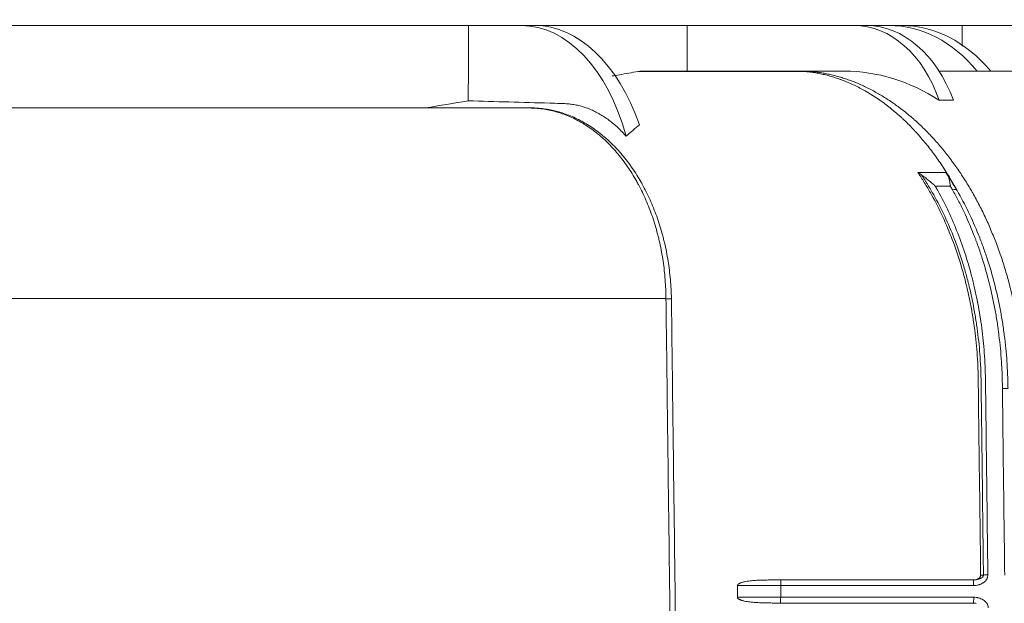
# Model space of a CAD drawing. Units: inches. Extents: x -22316 to 23880, y -22300 to 24476.
# Drawn here: x 964 to 1065, y 1122 to 1182 of the extents above; entities that cross this region are included whole.
import ezdxf

# ---------------------------------------------------------------- set-up
doc = ezdxf.new("R2010")
doc.units = ezdxf.units.IN
doc.header["$MEASUREMENT"] = 0
doc.layers.add('1', color=7, linetype='Continuous')
doc.styles.add('blockfont', font='simplex.shx')
doc.dimstyles.get("Standard").update_dxf_attribs({"dimtxt": 0.18, "dimasz": 0.18, "dimexe": 0.18, "dimexo": 0.0625, "dimgap": 0.09, "dimtad": 0, "dimtih": 1, "dimtoh": 1, "dimdec": 4, "dimzin": 0, "dimdsep": 46, "dimtxsty": 'Standard', "dimcen": 0.09, "dimadec": 0, "dimazin": 0, "dimtfac": 1, "dimtdec": 4, "dimtofl": 0, "dimtmove": 0, "dimatfit": 3, "dimfxl": 1, "dimtolj": 1, "dimtzin": 0, "dimarcsym": 0})

# ---------------------------------------------------------------- blocks, each defined once
blk = doc.blocks.new('_U25')
at = {"layer": '1', "color": 18, "linetype": 'Continuous', "lineweight": 13}
for p, q in [((824.88, 1087.41), (824.88, 1277.87)), ((1252.27, 895.49), (1252.27, 1277.87)), ((840.88, 1257.87), (1236.27, 1257.87))]:
    blk.add_line(p, q, dxfattribs=at)
at = {"layer": '1', "color": 18}
for points in [[(840.88, 1260.54), (840.88, 1255.2), (824.88, 1257.87)], [(1236.27, 1255.2), (1236.27, 1260.54), (1252.27, 1257.87)]]:
    blk.add_solid(points, dxfattribs=at)
at = {"layer": 'Defpoints', "color": 0}
for p in [(1252.27, 1257.87), (824.88, 1083.41), (1252.27, 891.49)]:
    blk.add_point(p, dxfattribs=at)
at = {"layer": '1', "color": 18, "lineweight": 13, "insert": (1012.86, 1283.87), "char_height": 20, "attachment_point": 1, "style": 'blockfont'}
blk.add_mtext('\\A1;427', dxfattribs=at)

msp = doc.modelspace()

# ---------------------------------------------------------------- linework, layer by layer
at = {"layer": '1', "color": 18, "linetype": 'Continuous', "lineweight": 13}
for p, q in [((929.83, 1181.82), (1009.9, 1181.82)), ((1009.9, 1181.82), (1015.31, 1181.82)), ((1015.31, 1181.82), (1016.75, 1181.82)), ((1016.75, 1181.82), (1032.41, 1181.82)), ((1032.41, 1181.82), (1049.62, 1181.82)), ((1049.62, 1181.82), (1050.92, 1181.82)), ((1050.92, 1181.82), (1053.25, 1181.82)), ((1053.25, 1181.82), (1054.54, 1181.82)), ((1054.54, 1181.82), (1060.76, 1181.82)), ((1077.91, 1181.82), (1060.76, 1181.82)), ((1044.17, 1177.12), (1048.63, 1177.12)), ((1058.37, 1177.12), (1076.92, 1177.12)), ((1058.37, 1174.11), (1059.85, 1174.11)), ((936.23, 1173.32), (1016.16, 1173.32))]:
    msp.add_line(p, q, dxfattribs=at)
at = {"layer": '1', "color": 252, "linetype": 'Continuous', "lineweight": 13}
for p, q in [((1030.24, 1153.67), (533.07, 1153.67)), ((1062.66, 1125.18), (1062.95, 1125.18))]:
    msp.add_line(p, q, dxfattribs=at)
at = {"layer": '1', "color": 18, "linetype": 'Continuous', "lineweight": 13}
for centre, major_axis, ratio, start_param, end_param in [((1015.03, 1161.82), (-0.44, -20), 0.608576, 2.027861, 3.154979), ((1017.03, 1161.82), (0.44, -20), 0.608576, 2.067026, 3.128206), ((1049.45, 1167.82), (-0.35, -14), 0.706891, 2.054582, 3.159035), ((1051.09, 1167.82), (0.35, -14), 0.706891, 2.019696, 3.12415), ((1053, 1161.82), (-0.49, -20), 0.706891, 2.45928, 3.159035), ((1054.79, 1161.82), (0.49, -20), 0.706891, 2.424395, 3.12415), ((1044.17, 1174.12), (0, 3), 0.705953, 0, 0.134058), ((1048.22, 1143.82), (-0.82, -33.29), 0.706891, 2.730923, 3.159035)]:
    msp.add_ellipse(centre, major_axis=major_axis, ratio=ratio, start_param=start_param, end_param=end_param, dxfattribs=at)
at = {"layer": '1', "color": 252, "linetype": 'Continuous', "lineweight": 13}
for centre, major_axis, ratio, start_param, end_param in [((1016.16, 1174.32), (0, -1), 0.685508, 0, 0.135651), ((1059.69, 1164.56), (-0.52, -0.3), 0.44404, 2.935241, 4.340302), ((1030.85, 1153.68), (-1, -0.004), 0.019059, 0.922004, 1.524676), ((1064.88, 1144.38), (-0.6, -0.008), 0.013773, 3.221774, 4.667408), ((1063.38, 1125.18), (0.6, 0.007), 0.01234, 1.526188, 2.356118), ((1042.05, 1124.08), (0, -0.6), 0.044522, 1.583763, 2.987111), ((1061.9, 1124.08), (0, -0.6), 0.044452, 1.583685, 2.987032), ((1042.03, 1122.88), (0, 0.6), 0.044527, 3.322009, 4.725357), ((1061.92, 1122.88), (0, 0.6), 0.044456, 3.321932, 4.725279)]:
    msp.add_ellipse(centre, major_axis=major_axis, ratio=ratio, start_param=start_param, end_param=end_param, dxfattribs=at)
at = {"layer": '1', "color": 18, "linetype": 'Continuous', "lineweight": 13}
for points in [[(1009.9, 1181.82), (1009.89, 1179.23), (1009.88, 1176.65), (1009.87, 1174.06)], [(1032.41, 1181.82), (1032.41, 1180.25), (1032.41, 1178.68), (1032.41, 1177.12)], [(1060.76, 1179.69), (1060.76, 1180.4), (1060.76, 1181.11), (1060.76, 1181.82)], [(1027.38, 1177.09), (1027.48, 1177.11), (1027.58, 1177.12), (1027.68, 1177.12)], [(1009.87, 1174.06), (1008.41, 1173.82), (1006.93, 1173.57), (1005.45, 1173.32)], [(1056.57, 1166.43), (1056.44, 1166.51), (1056.32, 1166.59), (1056.2, 1166.66)], [(1059.76, 1164.89), (1059.69, 1165.01), (1059.61, 1165.14), (1059.54, 1165.26)], [(1060.23, 1164.8), (1060.23, 1164.8), (1060.23, 1164.81), (1060.23, 1164.81)], [(1037.62, 1124.09), (1037.61, 1123.69), (1037.6, 1123.29), (1037.6, 1122.89)], [(1061.91, 1124.67), (1055.29, 1124.67), (1048.67, 1124.67), (1042.06, 1124.67)], [(1062.14, 1124.69), (1062.07, 1124.68), (1061.99, 1124.67), (1061.91, 1124.67)], [(1042.04, 1122.29), (1048.67, 1122.29), (1055.29, 1122.29), (1061.92, 1122.29)]]:
    msp.add_open_spline(points, degree=3, dxfattribs=at)
for points, knots in [([(1027.38, 1177.09), (1026.74, 1176.97), (1026.09, 1176.86), (1025.19, 1176.7), (1024.95, 1176.66), (1024.71, 1176.62)], [0, 0, 0, 0, 0.727339, 0.727339, 1, 1, 1, 1]), ([(1043.89, 1177.09), (1043.8, 1177.09), (1043.72, 1177.09), (1043.55, 1177.09), (1043.3, 1177.09), (1043.05, 1177.09), (1042.79, 1177.09), (1042.71, 1177.09), (1042.54, 1177.09), (1042.28, 1177.09), (1042.03, 1177.09), (1041.51, 1177.09), (1041.16, 1177.09), (1040.47, 1177.09), (1040.13, 1177.09), (1039.44, 1177.09), (1039.09, 1177.09), (1038.4, 1177.09), (1037.37, 1177.09), (1033.58, 1177.09), (1030.14, 1177.09), (1027.38, 1177.09)], [0, 0, 0, 0, 0.015625, 0.015625, 0.03125, 0.0625, 0.0625, 0.078125, 0.078125, 0.09375, 0.125, 0.125, 0.1875, 0.1875, 0.25, 0.25, 0.3125, 0.3125, 0.375, 0.5, 1, 1, 1, 1]), ([(1027.68, 1177.12), (1030.44, 1177.12), (1033.88, 1177.12), (1037.66, 1177.12), (1038.69, 1177.12), (1039.38, 1177.12), (1039.72, 1177.12), (1040.41, 1177.12), (1040.76, 1177.12), (1041.45, 1177.12), (1041.79, 1177.12), (1042.31, 1177.12), (1042.57, 1177.12), (1042.82, 1177.12), (1042.99, 1177.12), (1043.07, 1177.12), (1043.33, 1177.12), (1043.49, 1177.12), (1043.75, 1177.12), (1043.83, 1177.12), (1044, 1177.12), (1044.09, 1177.12), (1044.17, 1177.12)], [0, 0, 0, 0, 0.5, 0.625, 0.6875, 0.6875, 0.75, 0.75, 0.8125, 0.8125, 0.875, 0.875, 0.90625, 0.921875, 0.921875, 0.9375, 0.9375, 0.96875, 0.96875, 0.984375, 0.984375, 1, 1, 1, 1]), ([(1026.14, 1170.4), (1025.86, 1170.72), (1025.57, 1171.02), (1024.98, 1171.58), (1024.67, 1171.83), (1024.04, 1172.3), (1023.72, 1172.51), (1023.35, 1172.72), (1023.31, 1172.75), (1023.23, 1172.79), (1023.11, 1172.86), (1022.82, 1173.01), (1022.57, 1173.12), (1022.06, 1173.33), (1021.73, 1173.44), (1021.21, 1173.58), (1021.04, 1173.62), (1020.7, 1173.68), (1020.53, 1173.71), (1020.27, 1173.74), (1020.18, 1173.75), (1020.01, 1173.76), (1019.92, 1173.77), (1019.66, 1173.78), (1019.48, 1173.79), (1018.96, 1173.8), (1018.61, 1173.81), (1015.46, 1173.9), (1012.67, 1173.98), (1009.87, 1174.06)], [0, 0, 0, 0, 0.0625, 0.0625, 0.125, 0.125, 0.1875, 0.1875, 0.195313, 0.195313, 0.203125, 0.21875, 0.25, 0.25, 0.3125, 0.3125, 0.34375, 0.34375, 0.375, 0.375, 0.390625, 0.390625, 0.40625, 0.40625, 0.4375, 0.4375, 0.5, 0.5, 1, 1, 1, 1]), ([(1026.14, 1170.4), (1026.37, 1170.61), (1026.59, 1170.82), (1027.05, 1171.21), (1027.29, 1171.39), (1027.52, 1171.57)], [0, 0, 0, 0, 0.5, 0.5, 1, 1, 1, 1]), ([(1062.66, 1125.18), (1062.64, 1127.01), (1062.62, 1128.83), (1062.57, 1132.49), (1062.55, 1134.31), (1062.5, 1137.96), (1062.48, 1139.79), (1062.45, 1142.07), (1062.45, 1142.53), (1062.44, 1143.44), (1062.43, 1143.9), (1062.42, 1144.58), (1062.42, 1144.81), (1062.41, 1145.27), (1062.41, 1145.49), (1062.4, 1145.95), (1062.39, 1146.18), (1062.38, 1146.63), (1062.37, 1146.86), (1062.33, 1147.54), (1062.3, 1147.99), (1062.23, 1148.89), (1062.18, 1149.34), (1062.08, 1150.23), (1062.02, 1150.68), (1061.89, 1151.57), (1061.82, 1152.01), (1061.66, 1152.89), (1061.58, 1153.33), (1061.44, 1153.99), (1061.37, 1154.32), (1061.29, 1154.64), (1061.24, 1154.86), (1061.21, 1154.97), (1060.97, 1155.95), (1060.74, 1156.8), (1060.22, 1158.46), (1059.93, 1159.27), (1059.31, 1160.86), (1058.98, 1161.63), (1058.27, 1163.14), (1057.89, 1163.87), (1057.38, 1164.76), (1057.28, 1164.94), (1057.07, 1165.29), (1056.96, 1165.47), (1056.64, 1165.99), (1056.42, 1166.33), (1056.2, 1166.66)], [0, 0, 0, 0, 0.125, 0.125, 0.25, 0.25, 0.375, 0.375, 0.40625, 0.40625, 0.4375, 0.4375, 0.453125, 0.453125, 0.46875, 0.46875, 0.484375, 0.484375, 0.5, 0.5, 0.53125, 0.53125, 0.5625, 0.5625, 0.59375, 0.59375, 0.625, 0.625, 0.65625, 0.65625, 0.671875, 0.679688, 0.679688, 0.6875, 0.6875, 0.75, 0.75, 0.8125, 0.8125, 0.875, 0.875, 0.9375, 0.9375, 0.953125, 0.953125, 0.96875, 0.96875, 1, 1, 1, 1]), ([(1059.07, 1166.66), (1059.11, 1166.62), (1059.14, 1166.58), (1059.19, 1166.52), (1059.21, 1166.49), (1059.23, 1166.46), (1059.24, 1166.45), (1059.25, 1166.42), (1059.28, 1166.36), (1059.31, 1166.3), (1059.36, 1166.19), (1059.38, 1166.13), (1059.41, 1166.02), (1059.43, 1165.96), (1059.45, 1165.86), (1059.46, 1165.83), (1059.47, 1165.76), (1059.48, 1165.73), (1059.49, 1165.62), (1059.5, 1165.55), (1059.52, 1165.45), (1059.53, 1165.39), (1059.53, 1165.33), (1059.54, 1165.3), (1059.54, 1165.28), (1059.54, 1165.26)], [0, 0, 0, 0, 0.125, 0.125, 0.1875, 0.1875, 0.21875, 0.21875, 0.25, 0.375, 0.375, 0.5, 0.5, 0.625, 0.625, 0.6875, 0.6875, 0.75, 0.75, 0.875, 0.875, 0.9375, 0.96875, 0.96875, 1, 1, 1, 1]), ([(1060.23, 1164.81), (1060.04, 1165.13), (1059.85, 1165.44), (1059.47, 1166.06), (1059.27, 1166.36), (1059.07, 1166.66)], [0, 0, 0, 0, 0.5, 0.5, 1, 1, 1, 1]), ([(1057.99, 1165.25), (1057.98, 1165.27), (1057.96, 1165.28), (1057.93, 1165.31), (1057.89, 1165.35), (1057.84, 1165.4), (1057.75, 1165.48), (1057.63, 1165.59), (1057.51, 1165.69), (1057.39, 1165.79), (1057.33, 1165.84), (1057.15, 1165.99), (1057.03, 1166.08), (1056.85, 1166.22), (1056.79, 1166.26), (1056.68, 1166.35), (1056.62, 1166.39), (1056.57, 1166.43)], [0, 0, 0, 0, 0.03125, 0.03125, 0.0625, 0.125, 0.125, 0.25, 0.375, 0.375, 0.5, 0.5, 0.75, 0.75, 0.875, 0.875, 1, 1, 1, 1]), ([(1065.48, 1144.39), (1065.47, 1144.62), (1065.47, 1144.86), (1065.46, 1145.32), (1065.45, 1145.55), (1065.43, 1146.01), (1065.42, 1146.24), (1065.4, 1146.71), (1065.36, 1147.4), (1065.3, 1148.09), (1065.21, 1149), (1065.16, 1149.46), (1065.07, 1150.14), (1065.04, 1150.37), (1064.97, 1150.82), (1064.94, 1151.05), (1064.83, 1151.72), (1064.75, 1152.17), (1064.49, 1153.5), (1064.3, 1154.37), (1063.86, 1156.1), (1063.61, 1156.95), (1063.2, 1158.2), (1063.06, 1158.61), (1062.87, 1159.13), (1062.83, 1159.23), (1062.76, 1159.44), (1062.72, 1159.54), (1062.6, 1159.84), (1062.52, 1160.05), (1062.12, 1161.05), (1061.77, 1161.83), (1061.04, 1163.35), (1060.65, 1164.09), (1060.23, 1164.8)], [0, 0, 0, 0, 0.03125, 0.03125, 0.0625, 0.0625, 0.09375, 0.09375, 0.125, 0.1875, 0.1875, 0.25, 0.25, 0.28125, 0.28125, 0.3125, 0.3125, 0.375, 0.375, 0.5, 0.5, 0.625, 0.625, 0.6875, 0.6875, 0.703125, 0.703125, 0.71875, 0.71875, 0.75, 0.75, 0.875, 0.875, 1, 1, 1, 1]), ([(1062.14, 1124.69), (1062.18, 1124.7), (1062.21, 1124.71), (1062.27, 1124.73), (1062.3, 1124.74), (1062.36, 1124.76), (1062.39, 1124.78), (1062.43, 1124.8), (1062.44, 1124.81), (1062.47, 1124.83), (1062.48, 1124.84), (1062.52, 1124.87), (1062.54, 1124.89), (1062.57, 1124.93), (1062.58, 1124.94), (1062.6, 1124.97), (1062.62, 1125), (1062.63, 1125.02), (1062.64, 1125.05), (1062.65, 1125.07), (1062.66, 1125.12), (1062.66, 1125.15), (1062.66, 1125.18)], [0, 0, 0, 0, 0.125, 0.125, 0.25, 0.25, 0.375, 0.375, 0.4375, 0.4375, 0.5, 0.5, 0.625, 0.625, 0.6875, 0.6875, 0.75, 0.8125, 0.8125, 0.875, 0.875, 1, 1, 1, 1]), ([(1042.06, 1124.67), (1041.86, 1124.67), (1041.67, 1124.67), (1041.29, 1124.67), (1041.1, 1124.67), (1040.72, 1124.67), (1040.53, 1124.66), (1040.14, 1124.65), (1039.95, 1124.65), (1039.57, 1124.63), (1039.38, 1124.62), (1039.09, 1124.59), (1039, 1124.58), (1038.81, 1124.56), (1038.71, 1124.55), (1038.52, 1124.52), (1038.43, 1124.5), (1038.29, 1124.47), (1038.24, 1124.46), (1038.15, 1124.44), (1038.1, 1124.42), (1038.01, 1124.4), (1037.97, 1124.38), (1037.9, 1124.35), (1037.88, 1124.34), (1037.84, 1124.32), (1037.81, 1124.31), (1037.77, 1124.29), (1037.75, 1124.28), (1037.72, 1124.26), (1037.71, 1124.25), (1037.7, 1124.23), (1037.69, 1124.22), (1037.67, 1124.21), (1037.66, 1124.2), (1037.65, 1124.18), (1037.64, 1124.17), (1037.63, 1124.15), (1037.62, 1124.14), (1037.62, 1124.12), (1037.62, 1124.11), (1037.62, 1124.1), (1037.62, 1124.1), (1037.62, 1124.09)], [0, 0, 0, 0, 0.125, 0.125, 0.25, 0.25, 0.375, 0.375, 0.5, 0.5, 0.625, 0.625, 0.6875, 0.6875, 0.75, 0.75, 0.8125, 0.8125, 0.84375, 0.84375, 0.875, 0.875, 0.90625, 0.90625, 0.921875, 0.921875, 0.9375, 0.9375, 0.953125, 0.953125, 0.960937, 0.960937, 0.96875, 0.96875, 0.976562, 0.976562, 0.984375, 0.984375, 0.992187, 0.992187, 0.996094, 0.996094, 1, 1, 1, 1]), ([(1037.6, 1122.89), (1037.6, 1122.88), (1037.6, 1122.87), (1037.61, 1122.84), (1037.61, 1122.83), (1037.62, 1122.81), (1037.63, 1122.8), (1037.64, 1122.78), (1037.65, 1122.77), (1037.68, 1122.74), (1037.7, 1122.73), (1037.74, 1122.7), (1037.76, 1122.69), (1037.8, 1122.66), (1037.82, 1122.65), (1037.86, 1122.63), (1037.88, 1122.62), (1037.93, 1122.61), (1037.95, 1122.6), (1038, 1122.58), (1038.02, 1122.57), (1038.09, 1122.55), (1038.14, 1122.54), (1038.23, 1122.51), (1038.27, 1122.5), (1038.41, 1122.47), (1038.51, 1122.46), (1038.7, 1122.43), (1038.79, 1122.41), (1038.98, 1122.39), (1039.08, 1122.38), (1039.27, 1122.36), (1039.36, 1122.36), (1039.55, 1122.34), (1039.65, 1122.34), (1039.94, 1122.32), (1040.13, 1122.32), (1040.51, 1122.3), (1040.7, 1122.3), (1041.08, 1122.3), (1041.27, 1122.29), (1041.66, 1122.29), (1041.85, 1122.29), (1042.04, 1122.29)], [0, 0, 0, 0, 0.007812, 0.007812, 0.015625, 0.015625, 0.023437, 0.023437, 0.03125, 0.03125, 0.046875, 0.046875, 0.0625, 0.0625, 0.078125, 0.078125, 0.09375, 0.09375, 0.109375, 0.109375, 0.125, 0.125, 0.15625, 0.15625, 0.1875, 0.1875, 0.25, 0.25, 0.3125, 0.3125, 0.375, 0.375, 0.4375, 0.4375, 0.5, 0.5, 0.625, 0.625, 0.75, 0.75, 0.875, 0.875, 1, 1, 1, 1]), ([(1061.92, 1122.29), (1061.97, 1122.29), (1062.02, 1122.29), (1062.11, 1122.28), (1062.15, 1122.27), (1062.2, 1122.26)], [0, 0, 0, 0, 0.5, 0.5, 1, 1, 1, 1])]:
    msp.add_open_spline(points, degree=3, knots=knots, dxfattribs=at)
at = {"layer": '1', "color": 252, "linetype": 'Continuous', "lineweight": 13}
for points, knots in [([(1060.23, 1164.8), (1059.97, 1165.28), (1059.71, 1165.75), (1059.16, 1166.66), (1058.88, 1167.1), (1058.44, 1167.74), (1058.3, 1167.95), (1058, 1168.37), (1057.85, 1168.57), (1057.4, 1169.18), (1057.09, 1169.57), (1056.45, 1170.32), (1056.13, 1170.69), (1055.47, 1171.4), (1055.13, 1171.74), (1054.7, 1172.15), (1054.61, 1172.23), (1054.44, 1172.39), (1054.18, 1172.62), (1053.91, 1172.85), (1053.38, 1173.29), (1053.03, 1173.57), (1051.95, 1174.37), (1051.22, 1174.83), (1050.12, 1175.43), (1049.75, 1175.62), (1049.19, 1175.87), (1049, 1175.95), (1048.63, 1176.11), (1048.44, 1176.18), (1048.16, 1176.28), (1048.06, 1176.32), (1047.87, 1176.38), (1047.78, 1176.41), (1047.5, 1176.51), (1047.31, 1176.56), (1046.94, 1176.67), (1046.76, 1176.71), (1046.4, 1176.8), (1046.22, 1176.84), (1045.87, 1176.91), (1045.7, 1176.94), (1045.44, 1176.98), (1045.35, 1176.99), (1045.18, 1177.01), (1045.1, 1177.02), (1044.93, 1177.04), (1044.84, 1177.05), (1044.67, 1177.06), (1044.58, 1177.07), (1044.39, 1177.08), (1044.3, 1177.08), (1044.1, 1177.09), (1044, 1177.09), (1043.89, 1177.09)], [0, 0, 0, 0, 0.0625, 0.0625, 0.125, 0.125, 0.15625, 0.15625, 0.1875, 0.1875, 0.25, 0.25, 0.3125, 0.3125, 0.375, 0.375, 0.390625, 0.390625, 0.40625, 0.4375, 0.4375, 0.5, 0.5, 0.625, 0.625, 0.6875, 0.6875, 0.71875, 0.71875, 0.75, 0.75, 0.765625, 0.765625, 0.78125, 0.78125, 0.8125, 0.8125, 0.84375, 0.84375, 0.875, 0.875, 0.90625, 0.90625, 0.921875, 0.921875, 0.9375, 0.9375, 0.953125, 0.953125, 0.96875, 0.96875, 0.984375, 0.984375, 1, 1, 1, 1]), ([(1044.17, 1177.12), (1044.37, 1177.12), (1044.54, 1177.11), (1044.8, 1177.1), (1044.89, 1177.1), (1045.05, 1177.09), (1045.13, 1177.08), (1045.29, 1177.07), (1045.37, 1177.06), (1045.53, 1177.05), (1045.61, 1177.04), (1045.85, 1177.01), (1046.01, 1176.99), (1046.25, 1176.95), (1046.34, 1176.93), (1046.5, 1176.9), (1046.58, 1176.89), (1046.83, 1176.84), (1047, 1176.8), (1047.35, 1176.73), (1047.52, 1176.68), (1047.86, 1176.59), (1048.04, 1176.54), (1048.3, 1176.46), (1048.39, 1176.44), (1048.56, 1176.38), (1048.83, 1176.3), (1049.09, 1176.2), (1049.62, 1176.01), (1049.97, 1175.87), (1050.66, 1175.56), (1051.01, 1175.39), (1051.7, 1175.03), (1052.04, 1174.84), (1052.55, 1174.54), (1052.72, 1174.43), (1053.06, 1174.22), (1053.23, 1174.11), (1053.74, 1173.77), (1054.07, 1173.53), (1054.74, 1173.02), (1055.07, 1172.76), (1055.48, 1172.42), (1055.56, 1172.35), (1055.72, 1172.2), (1055.97, 1171.99), (1056.21, 1171.77), (1056.68, 1171.33), (1056.99, 1171.02), (1057.61, 1170.38), (1057.91, 1170.06), (1058.5, 1169.38), (1058.79, 1169.03), (1059.35, 1168.32), (1059.63, 1167.95), (1060.18, 1167.2), (1060.44, 1166.81), (1060.97, 1166.02), (1061.22, 1165.61), (1061.53, 1165.09), (1061.59, 1164.99), (1061.72, 1164.78), (1061.9, 1164.46), (1062.08, 1164.14), (1062.43, 1163.49), (1062.88, 1162.62), (1063.3, 1161.72), (1063.7, 1160.8), (1063.89, 1160.34), (1064.26, 1159.4), (1064.62, 1158.45), (1065.11, 1156.98), (1065.4, 1155.97), (1065.55, 1155.4), (1065.57, 1155.34), (1065.6, 1155.21), (1065.65, 1155.02), (1065.77, 1154.57), (1065.86, 1154.18), (1066.04, 1153.41), (1066.15, 1152.89), (1066.35, 1151.85), (1066.44, 1151.33), (1066.61, 1150.28), (1066.68, 1149.76), (1066.78, 1148.96), (1066.81, 1148.7), (1066.86, 1148.17), (1066.89, 1147.9), (1066.96, 1147.1), (1066.99, 1146.56), (1067.04, 1145.75), (1067.05, 1145.48), (1067.07, 1144.94), (1067.07, 1144.67), (1067.08, 1144.4)], [0, 0, 0, 0, 0.015625, 0.015625, 0.023437, 0.023437, 0.03125, 0.03125, 0.039062, 0.039062, 0.046875, 0.046875, 0.0625, 0.0625, 0.070312, 0.070312, 0.078125, 0.078125, 0.09375, 0.09375, 0.109375, 0.109375, 0.125, 0.125, 0.132812, 0.132812, 0.140625, 0.15625, 0.15625, 0.1875, 0.1875, 0.21875, 0.21875, 0.25, 0.25, 0.265625, 0.265625, 0.28125, 0.28125, 0.3125, 0.3125, 0.34375, 0.34375, 0.351562, 0.351562, 0.359375, 0.375, 0.375, 0.40625, 0.40625, 0.4375, 0.4375, 0.46875, 0.46875, 0.5, 0.5, 0.53125, 0.53125, 0.5625, 0.5625, 0.570312, 0.570312, 0.578125, 0.59375, 0.59375, 0.625, 0.65625, 0.65625, 0.6875, 0.6875, 0.71875, 0.75, 0.78125, 0.78125, 0.785156, 0.785156, 0.789062, 0.796875, 0.8125, 0.8125, 0.84375, 0.84375, 0.875, 0.875, 0.90625, 0.90625, 0.921875, 0.921875, 0.9375, 0.9375, 0.96875, 0.96875, 0.984375, 0.984375, 1, 1, 1, 1]), ([(1030.24, 1153.67), (1030.24, 1153.99), (1030.23, 1154.32), (1030.2, 1154.97), (1030.18, 1155.29), (1030.13, 1155.94), (1030.1, 1156.26), (1030.03, 1156.89), (1029.99, 1157.21), (1029.85, 1158.16), (1029.73, 1158.79), (1029.56, 1159.56), (1029.51, 1159.79), (1029.45, 1160.02), (1029.41, 1160.18), (1029.39, 1160.26), (1029.29, 1160.64), (1029.21, 1160.94), (1028.94, 1161.84), (1028.74, 1162.42), (1028.41, 1163.26), (1028.29, 1163.54), (1028.06, 1164.09), (1027.81, 1164.63), (1027.54, 1165.16), (1027.33, 1165.55), (1027.26, 1165.68), (1027.12, 1165.93), (1027.05, 1166.06), (1026.68, 1166.68), (1026.37, 1167.16), (1025.88, 1167.83), (1025.71, 1168.05), (1025.37, 1168.48), (1025.2, 1168.69), (1024.67, 1169.29), (1024.31, 1169.67), (1023.83, 1170.12), (1023.73, 1170.21), (1023.59, 1170.34), (1023.54, 1170.38), (1023.44, 1170.46), (1023.19, 1170.67), (1022.94, 1170.87), (1022.34, 1171.32), (1021.93, 1171.59), (1021.09, 1172.08), (1020.66, 1172.29), (1020, 1172.57), (1019.78, 1172.65), (1019.45, 1172.77), (1019.34, 1172.81), (1019.17, 1172.86), (1019.11, 1172.88), (1019, 1172.91), (1018.95, 1172.92), (1018.44, 1173.07), (1017.98, 1173.16), (1017.47, 1173.23), (1017.41, 1173.24), (1017.3, 1173.25), (1017.24, 1173.26), (1017.07, 1173.27), (1016.95, 1173.28), (1016.78, 1173.3), (1016.73, 1173.3), (1016.62, 1173.31), (1016.56, 1173.31), (1016.39, 1173.31), (1016.28, 1173.32), (1016.16, 1173.32)], [0, 0, 0, 0, 0.03125, 0.03125, 0.0625, 0.0625, 0.09375, 0.09375, 0.125, 0.125, 0.1875, 0.1875, 0.203125, 0.210938, 0.210938, 0.21875, 0.21875, 0.25, 0.25, 0.3125, 0.3125, 0.34375, 0.34375, 0.375, 0.40625, 0.40625, 0.421875, 0.421875, 0.4375, 0.4375, 0.5, 0.5, 0.53125, 0.53125, 0.5625, 0.5625, 0.625, 0.625, 0.640625, 0.640625, 0.648438, 0.648438, 0.65625, 0.6875, 0.6875, 0.75, 0.75, 0.8125, 0.8125, 0.84375, 0.84375, 0.859375, 0.859375, 0.867188, 0.867188, 0.875, 0.875, 0.9375, 0.9375, 0.945313, 0.945313, 0.953125, 0.953125, 0.96875, 0.96875, 0.976563, 0.976563, 0.984375, 0.984375, 1, 1, 1, 1]), ([(1016.25, 1173.33), (1016.37, 1173.33), (1016.49, 1173.32), (1016.66, 1173.32), (1016.72, 1173.32), (1016.8, 1173.31), (1016.83, 1173.31), (1016.89, 1173.31), (1016.92, 1173.31), (1017.06, 1173.3), (1017.18, 1173.29), (1017.35, 1173.27), (1017.41, 1173.26), (1017.53, 1173.25), (1017.59, 1173.24), (1018.11, 1173.18), (1018.58, 1173.08), (1019.1, 1172.94), (1019.15, 1172.93), (1019.27, 1172.9), (1019.33, 1172.88), (1019.5, 1172.83), (1019.61, 1172.79), (1019.95, 1172.67), (1020.18, 1172.59), (1020.85, 1172.32), (1021.29, 1172.1), (1022.15, 1171.62), (1022.57, 1171.35), (1023.19, 1170.9), (1023.4, 1170.75), (1023.65, 1170.54), (1023.7, 1170.5), (1023.8, 1170.41), (1023.86, 1170.37), (1024.01, 1170.24), (1024.1, 1170.16), (1024.6, 1169.71), (1024.97, 1169.33), (1025.7, 1168.53), (1026.05, 1168.1), (1026.72, 1167.2), (1027.05, 1166.72), (1027.39, 1166.16), (1027.43, 1166.1), (1027.5, 1165.97), (1027.62, 1165.78), (1027.87, 1165.33), (1028.22, 1164.67), (1028.47, 1164.13), (1028.72, 1163.58), (1028.84, 1163.3), (1029.18, 1162.45), (1029.39, 1161.87), (1029.68, 1160.97), (1029.77, 1160.67), (1029.87, 1160.28), (1029.89, 1160.21), (1029.93, 1160.05), (1029.99, 1159.82), (1030.13, 1159.28), (1030.23, 1158.81), (1030.35, 1158.18), (1030.41, 1157.86), (1030.51, 1157.23), (1030.55, 1156.91), (1030.63, 1156.27), (1030.67, 1155.95), (1030.72, 1155.3), (1030.75, 1154.97), (1030.78, 1154.32), (1030.8, 1153.99), (1030.8, 1153.66)], [0, 0, 0, 0, 0.015625, 0.015625, 0.023438, 0.023438, 0.027344, 0.027344, 0.03125, 0.03125, 0.046875, 0.046875, 0.054688, 0.054688, 0.0625, 0.0625, 0.125, 0.125, 0.132812, 0.132812, 0.140625, 0.140625, 0.15625, 0.15625, 0.1875, 0.1875, 0.25, 0.25, 0.3125, 0.3125, 0.34375, 0.34375, 0.351562, 0.351562, 0.359375, 0.359375, 0.375, 0.375, 0.4375, 0.4375, 0.5, 0.5, 0.5625, 0.5625, 0.570312, 0.570312, 0.578125, 0.59375, 0.625, 0.65625, 0.65625, 0.6875, 0.6875, 0.75, 0.75, 0.78125, 0.78125, 0.789062, 0.789062, 0.796875, 0.8125, 0.84375, 0.84375, 0.875, 0.875, 0.90625, 0.90625, 0.9375, 0.9375, 0.96875, 0.96875, 1, 1, 1, 1]), ([(1062.95, 1125.18), (1062.93, 1127), (1062.91, 1128.81), (1062.86, 1132.44), (1062.84, 1134.25), (1062.8, 1137.88), (1062.77, 1139.7), (1062.75, 1141.97), (1062.74, 1142.42), (1062.73, 1143.1), (1062.73, 1143.33), (1062.72, 1143.78), (1062.72, 1144.01), (1062.72, 1144.46), (1062.71, 1144.69), (1062.71, 1145.14), (1062.7, 1145.37), (1062.69, 1145.82), (1062.69, 1146.05), (1062.67, 1146.5), (1062.66, 1146.72), (1062.62, 1147.4), (1062.59, 1147.85), (1062.52, 1148.74), (1062.47, 1149.18), (1062.37, 1150.07), (1062.31, 1150.52), (1062.18, 1151.4), (1062.11, 1151.84), (1061.88, 1153.15), (1061.7, 1154.03), (1061.46, 1155), (1061.44, 1155.11), (1061.38, 1155.32), (1061.3, 1155.65), (1061.1, 1156.39), (1060.91, 1157.02), (1060.53, 1158.26), (1060.25, 1159.07), (1059.64, 1160.64), (1059.31, 1161.41), (1058.6, 1162.91), (1058.23, 1163.64), (1057.63, 1164.71), (1057.43, 1165.06), (1057.16, 1165.49), (1057.11, 1165.58), (1057, 1165.75), (1056.84, 1166.01), (1056.68, 1166.26), (1056.57, 1166.43)], [0, 0, 0, 0, 0.125, 0.125, 0.25, 0.25, 0.375, 0.375, 0.40625, 0.40625, 0.421875, 0.421875, 0.4375, 0.4375, 0.453125, 0.453125, 0.46875, 0.46875, 0.484375, 0.484375, 0.5, 0.5, 0.53125, 0.53125, 0.5625, 0.5625, 0.59375, 0.59375, 0.625, 0.625, 0.6875, 0.6875, 0.695312, 0.695312, 0.703125, 0.71875, 0.75, 0.75, 0.8125, 0.8125, 0.875, 0.875, 0.9375, 0.9375, 0.96875, 0.96875, 0.976563, 0.976563, 0.984375, 1, 1, 1, 1]), ([(1057.99, 1165.25), (1058.38, 1164.58), (1058.75, 1163.88), (1059.45, 1162.46), (1059.77, 1161.73), (1060.38, 1160.24), (1060.67, 1159.48), (1061.19, 1157.91), (1061.43, 1157.12), (1061.71, 1156.1), (1061.76, 1155.89), (1061.86, 1155.48), (1061.91, 1155.27), (1062.06, 1154.65), (1062.16, 1154.23), (1062.41, 1152.97), (1062.56, 1152.13), (1062.75, 1150.85), (1062.8, 1150.43), (1062.9, 1149.57), (1062.95, 1149.15), (1063.02, 1148.29), (1063.06, 1147.86), (1063.09, 1147.21), (1063.1, 1146.99), (1063.12, 1146.56), (1063.13, 1146.34), (1063.14, 1145.91), (1063.15, 1145.69), (1063.16, 1145.25), (1063.16, 1145.04), (1063.17, 1144.6), (1063.17, 1144.38), (1063.17, 1143.95), (1063.18, 1143.73), (1063.18, 1143.07), (1063.19, 1142.64), (1063.2, 1141.76), (1063.21, 1141.33), (1063.23, 1139.15), (1063.25, 1137.4), (1063.3, 1133.91), (1063.32, 1132.17), (1063.36, 1128.68), (1063.38, 1126.93), (1063.4, 1125.19)], [0, 0, 0, 0, 0.0625, 0.0625, 0.125, 0.125, 0.1875, 0.1875, 0.25, 0.25, 0.265625, 0.265625, 0.28125, 0.28125, 0.3125, 0.3125, 0.375, 0.375, 0.40625, 0.40625, 0.4375, 0.4375, 0.46875, 0.46875, 0.484375, 0.484375, 0.5, 0.5, 0.515625, 0.515625, 0.53125, 0.53125, 0.546875, 0.546875, 0.5625, 0.5625, 0.59375, 0.59375, 0.625, 0.625, 0.75, 0.75, 0.875, 0.875, 1, 1, 1, 1]), ([(1064.9, 1144.39), (1064.9, 1144.62), (1064.9, 1144.86), (1064.89, 1145.32), (1064.88, 1145.55), (1064.87, 1146.01), (1064.86, 1146.24), (1064.83, 1146.71), (1064.82, 1146.94), (1064.78, 1147.63), (1064.74, 1148.09), (1064.65, 1149), (1064.6, 1149.46), (1064.53, 1150.03), (1064.52, 1150.14), (1064.49, 1150.37), (1064.47, 1150.49), (1064.42, 1150.83), (1064.39, 1151.05), (1064.29, 1151.73), (1064.21, 1152.18), (1063.96, 1153.51), (1063.77, 1154.39), (1063.33, 1156.12), (1063.09, 1156.97), (1062.69, 1158.23), (1062.55, 1158.65), (1062.33, 1159.27), (1062.25, 1159.47), (1062.14, 1159.78), (1062.1, 1159.88), (1062.02, 1160.08), (1061.98, 1160.19), (1061.63, 1161.1), (1061.28, 1161.88), (1060.74, 1163.03), (1060.55, 1163.41), (1060.26, 1163.97), (1060.16, 1164.16), (1059.96, 1164.53), (1059.86, 1164.71), (1059.76, 1164.89)], [0, 0, 0, 0, 0.03125, 0.03125, 0.0625, 0.0625, 0.09375, 0.09375, 0.125, 0.125, 0.1875, 0.1875, 0.25, 0.25, 0.265625, 0.265625, 0.28125, 0.28125, 0.3125, 0.3125, 0.375, 0.375, 0.5, 0.5, 0.625, 0.625, 0.6875, 0.6875, 0.71875, 0.71875, 0.734375, 0.734375, 0.75, 0.75, 0.875, 0.875, 0.9375, 0.9375, 0.96875, 0.96875, 1, 1, 1, 1]), ([(1032.71, 955.07), (1032.31, 987.13), (1031.91, 1019.18), (1031.3, 1068.31), (1031.09, 1085.38), (1030.77, 1110.99), (1030.67, 1119.52), (1030.51, 1132.33), (1030.45, 1136.59), (1030.37, 1143), (1030.35, 1145.13), (1030.31, 1148.33), (1030.29, 1149.4), (1030.27, 1151), (1030.27, 1151.53), (1030.26, 1152.33), (1030.25, 1152.6), (1030.25, 1153.13), (1030.24, 1153.4), (1030.24, 1153.67)], [0, 0, 0, 0, 0.484254, 0.484254, 0.742127, 0.742127, 0.871063, 0.871063, 0.935532, 0.935532, 0.967766, 0.967766, 0.983883, 0.983883, 0.991941, 0.991941, 0.995971, 0.995971, 1, 1, 1, 1]), ([(1030.8, 1153.66), (1030.8, 1153.53), (1030.8, 1153.4), (1030.81, 1153.13), (1030.81, 1153), (1030.81, 1152.6), (1030.82, 1152.33), (1030.83, 1151.53), (1030.83, 1151), (1030.85, 1149.4), (1030.87, 1148.33), (1030.91, 1145.13), (1030.93, 1142.99), (1031.01, 1136.59), (1031.07, 1132.33), (1031.23, 1119.52), (1031.33, 1110.99), (1031.65, 1085.38), (1031.86, 1068.31), (1032.47, 1019.22), (1032.87, 987.21), (1033.27, 955.19)], [0, 0, 0, 0, 0.002016, 0.002016, 0.004032, 0.004032, 0.008063, 0.008063, 0.016127, 0.016127, 0.032254, 0.032254, 0.064508, 0.064508, 0.129016, 0.129016, 0.258031, 0.258031, 0.516062, 0.516062, 1, 1, 1, 1]), ([(1065.14, 1125.18), (1065.12, 1126.78), (1065.1, 1128.39), (1065.06, 1131.59), (1065.04, 1133.19), (1065, 1136.39), (1064.98, 1137.99), (1064.95, 1140.39), (1064.94, 1141.19), (1064.93, 1142.39), (1064.92, 1142.79), (1064.92, 1143.39), (1064.91, 1143.59), (1064.91, 1143.99), (1064.91, 1144.19), (1064.9, 1144.39)], [0, 0, 0, 0, 0.25, 0.25, 0.5, 0.5, 0.75, 0.75, 0.875, 0.875, 0.9375, 0.9375, 0.96875, 0.96875, 1, 1, 1, 1]), ([(1063.4, 1125.19), (1063.4, 1125.15), (1063.4, 1125.1), (1063.39, 1125.02), (1063.38, 1124.98), (1063.36, 1124.92), (1063.35, 1124.9), (1063.34, 1124.86), (1063.33, 1124.84), (1063.3, 1124.78), (1063.28, 1124.74), (1063.25, 1124.69), (1063.24, 1124.67), (1063.21, 1124.64), (1063.2, 1124.62), (1063.16, 1124.57), (1063.13, 1124.54), (1063.07, 1124.48), (1063.03, 1124.45), (1062.98, 1124.42), (1062.97, 1124.4), (1062.93, 1124.38), (1062.91, 1124.37), (1062.82, 1124.31), (1062.75, 1124.27), (1062.63, 1124.22), (1062.59, 1124.2), (1062.53, 1124.18), (1062.51, 1124.18), (1062.47, 1124.17), (1062.45, 1124.16), (1062.35, 1124.13), (1062.27, 1124.12), (1062.1, 1124.09), (1062.01, 1124.09), (1061.93, 1124.09)], [0, 0, 0, 0, 0.0625, 0.0625, 0.125, 0.125, 0.15625, 0.15625, 0.1875, 0.1875, 0.25, 0.25, 0.28125, 0.28125, 0.3125, 0.3125, 0.375, 0.375, 0.4375, 0.4375, 0.46875, 0.46875, 0.5, 0.5, 0.625, 0.625, 0.6875, 0.6875, 0.71875, 0.71875, 0.75, 0.75, 0.875, 0.875, 1, 1, 1, 1]), ([(1062.14, 1124.69), (1062.19, 1124.7), (1062.23, 1124.7), (1062.31, 1124.72), (1062.35, 1124.73), (1062.43, 1124.75), (1062.47, 1124.76), (1062.55, 1124.79), (1062.59, 1124.8), (1062.67, 1124.83), (1062.7, 1124.85), (1062.76, 1124.89), (1062.78, 1124.9), (1062.8, 1124.92), (1062.81, 1124.92), (1062.83, 1124.94), (1062.83, 1124.95), (1062.86, 1124.97), (1062.87, 1124.98), (1062.89, 1125.01), (1062.9, 1125.02), (1062.91, 1125.04), (1062.92, 1125.04), (1062.93, 1125.06), (1062.93, 1125.07), (1062.94, 1125.09), (1062.94, 1125.1), (1062.95, 1125.13), (1062.95, 1125.14), (1062.95, 1125.16), (1062.95, 1125.17), (1062.95, 1125.18)], [0, 0, 0, 0, 0.125, 0.125, 0.25, 0.25, 0.375, 0.375, 0.5, 0.5, 0.625, 0.625, 0.6875, 0.6875, 0.71875, 0.71875, 0.75, 0.75, 0.8125, 0.8125, 0.84375, 0.84375, 0.875, 0.875, 0.90625, 0.90625, 0.9375, 0.9375, 0.96875, 0.96875, 1, 1, 1, 1]), ([(1042.08, 1124.09), (1041.7, 1124.09), (1041.33, 1124.09), (1040.86, 1124.09), (1040.77, 1124.09), (1040.58, 1124.09), (1040.3, 1124.09), (1040.02, 1124.09), (1039.09, 1124.09), (1038.35, 1124.09), (1037.62, 1124.09)], [0, 0, 0, 0, 0.25, 0.25, 0.3125, 0.3125, 0.375, 0.5, 0.5, 1, 1, 1, 1]), ([(1042.08, 1124.09), (1042.07, 1123.86), (1042.07, 1123.63), (1042.07, 1123.23), (1042.06, 1123.06), (1042.06, 1122.89)], [0, 0, 0, 0, 0.577201, 0.577201, 1, 1, 1, 1]), ([(1037.6, 1122.89), (1037.69, 1122.89), (1037.88, 1122.89), (1038.06, 1122.89), (1038.34, 1122.89), (1038.52, 1122.89), (1039.08, 1122.89), (1039.45, 1122.89), (1040.57, 1122.89), (1041.31, 1122.89), (1042.06, 1122.89)], [0, 0, 0, 0, 0.0625, 0.125, 0.125, 0.25, 0.25, 0.5, 0.5, 1, 1, 1, 1]), ([(1061.94, 1122.89), (1062.03, 1122.89), (1062.11, 1122.88), (1062.24, 1122.87), (1062.28, 1122.86), (1062.35, 1122.85), (1062.37, 1122.84), (1062.41, 1122.83), (1062.43, 1122.83), (1062.53, 1122.8), (1062.61, 1122.77), (1062.77, 1122.71), (1062.85, 1122.67), (1062.99, 1122.58), (1063.06, 1122.52), (1063.15, 1122.44), (1063.18, 1122.41), (1063.23, 1122.36), (1063.24, 1122.34), (1063.27, 1122.31), (1063.28, 1122.29), (1063.31, 1122.24), (1063.34, 1122.2), (1063.36, 1122.14), (1063.37, 1122.12), (1063.39, 1122.08), (1063.4, 1122.06), (1063.42, 1122), (1063.43, 1121.96), (1063.44, 1121.87), (1063.45, 1121.83), (1063.45, 1121.79)], [0, 0, 0, 0, 0.125, 0.125, 0.1875, 0.1875, 0.21875, 0.21875, 0.25, 0.25, 0.375, 0.375, 0.5, 0.5, 0.625, 0.625, 0.6875, 0.6875, 0.71875, 0.71875, 0.75, 0.75, 0.8125, 0.8125, 0.84375, 0.84375, 0.875, 0.875, 0.9375, 0.9375, 1, 1, 1, 1])]:
    msp.add_open_spline(points, degree=3, knots=knots, dxfattribs=at)
at = {"layer": '1', "color": 18, "linetype": 'Continuous', "lineweight": 13, "extrusion": (3.33914e-15, -1.37807e-10, -1)}
msp.add_open_spline([(1005.45, 1173.32), (1007.25, 1173.32), (1009.04, 1173.32), (1011.74, 1173.32), (1012.64, 1173.32), (1013.77, 1173.32), (1013.99, 1173.32), (1014.45, 1173.32), (1014.67, 1173.32), (1015.01, 1173.32), (1015.12, 1173.32), (1015.35, 1173.32), (1015.52, 1173.32), (1015.69, 1173.32), (1015.8, 1173.32), (1015.85, 1173.32), (1016.02, 1173.32), (1016.13, 1173.32), (1016.25, 1173.33)], degree=3, knots=[0, 0, 0, 0, 0.5, 0.5, 0.75, 0.75, 0.8125, 0.8125, 0.875, 0.875, 0.90625, 0.90625, 0.9375, 0.953125, 0.953125, 0.96875, 0.96875, 1, 1, 1, 1], dxfattribs=at)
at = {"layer": '1', "color": 18, "linetype": 'Continuous', "lineweight": 13, "extrusion": (1.03297e-12, -2.15849e-09, 1)}
msp.add_open_spline([(1059.07, 1166.66), (1058.11, 1166.66), (1057.15, 1166.66), (1056.2, 1166.66)], degree=3, dxfattribs=at)
at = {"layer": '1', "color": 252, "linetype": 'Continuous', "lineweight": 13}
for points in [[(1059.54, 1165.26), (1059.03, 1165.26), (1058.51, 1165.26), (1057.99, 1165.25)], [(1061.93, 1124.09), (1055.31, 1124.09), (1048.69, 1124.09), (1042.08, 1124.09)], [(1042.06, 1122.89), (1048.69, 1122.89), (1055.32, 1122.89), (1061.94, 1122.89)]]:
    msp.add_open_spline(points, degree=3, dxfattribs=at)

# ---------------------------------------------------------------- dimensions: what is measured, and where the dimension line sits
at = {"layer": '1', "color": 18, "linetype": 'Continuous', "lineweight": 13}
dim = msp.add_linear_dim(base=(1252.27, 1257.87), p1=(824.88, 1083.41), p2=(1252.27, 891.49), dimstyle='Standard', override={"dimscale": 4, "dimtxt": 5, "dimasz": 4, "dimexe": 5, "dimexo": 1, "dimgap": 1.5, "dimtad": 1, "dimtih": 1, "dimtoh": 0, "dimdec": 0, "dimlfac": 1, "dimdsep": 46, "dimlunit": 2, "dimtxsty": 'blockfont', "dimsah": 1, "dimse1": 0, "dimse2": 0, "dimsd1": 0, "dimsd2": 0, "dimclrd": 18, "dimclre": 18, "dimclrt": 18, "dimtol": 0, "dimtm": -0.1, "dimtfac": 1.4, "dimtdec": 2, "dimtofl": 1, "dimtmove": 0, "dimatfit": 2, "dimlwd": 13, "dimlwe": 13}, dxfattribs=at)
dim.commit()
dim.dimension.update_dxf_attribs({"geometry": '_U25', "text_midpoint": (1038.58, 1257.87), "dimtype": 160})

doc.saveas('drawing.dxf')
